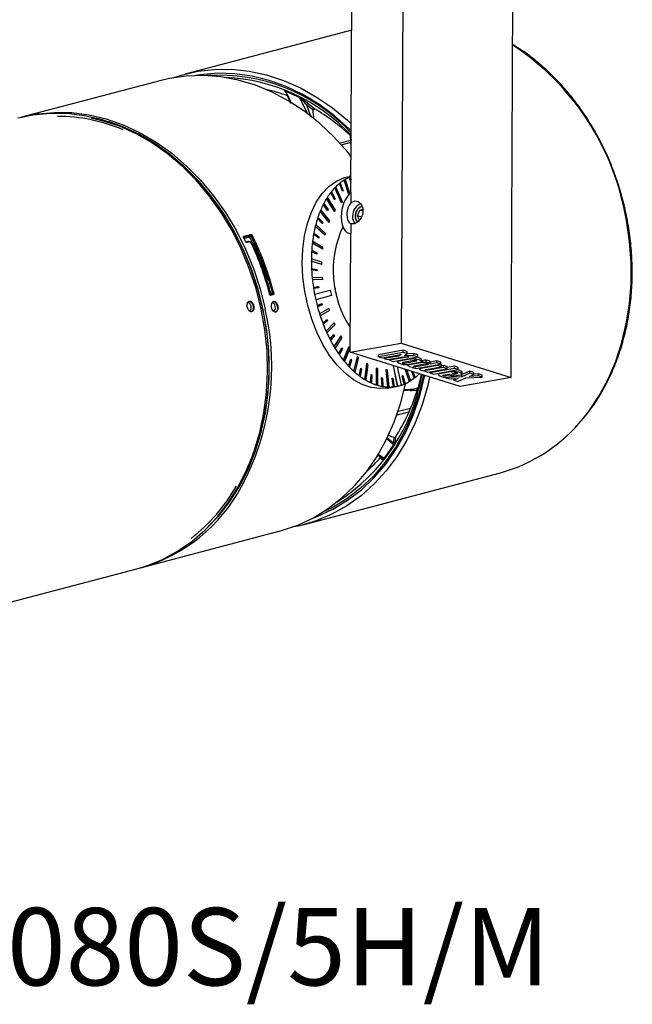
# Model space of a CAD drawing. Units: millimetres. Extents: x 108 to 214, y 101 to 240.
# Drawn here: x 157 to 214, y 101 to 192 of the extents above; entities that cross this region are included whole.
import ezdxf
from ezdxf.enums import TextEntityAlignment as Align

# ---------------------------------------------------------------- set-up
doc = ezdxf.new("R2010")
doc.units = ezdxf.units.MM
doc.layers.add('文字', color=7, linetype='Continuous')
doc.styles.get("Standard").update_dxf_attribs({"font": 'arial.ttf'})

msp = doc.modelspace()

# ---------------------------------------------------------------- linework, layer by layer
at = {"color": 8}
for p, q in [((193.097, 224.892), (192.796, 162.221)), ((203.008, 159.034), (203.309, 221.705)), ((188.125, 176.217), (188.327, 218.21)), ((188.198, 191.333), (172.701, 187.241)), ((170.468, 186.652), (157.496, 183.227)), ((181.994, 185.69), (183.328, 185.082)), ((181.994, 185.69), (182.008, 185.666)), ((183.339, 185.059), (182.008, 185.666)), ((182.495, 184.55), (182.13, 185.457)), ((183.328, 185.082), (183.339, 185.059)), ((184.146, 183.49), (183.339, 185.059)), ((184.597, 183.882), (183.981, 184.386)), ((183.981, 184.386), (184.397, 183.269)), ((184.148, 184.504), (184.723, 184.031)), ((184.594, 183.896), (184.597, 183.882)), ((184.725, 184.029), (184.741, 184.02)), ((188.034, 181.659), (188.039, 181.641)), ((188.034, 181.659), (188.124, 181.564)), ((188.151, 181.522), (188.039, 181.641)), ((188.146, 180.431), (188.081, 181.484)), ((187.041, 180.811), (188.105, 181.096)), ((188.118, 180.883), (187.186, 180.634)), ((188.09, 179.531), (188.143, 179.82)), ((188.133, 177.759), (187.95, 177.727)), ((188.063, 177.664), (188.058, 177.663)), ((188.063, 177.664), (188.131, 177.407)), ((186.718, 176.754), (186.712, 176.753)), ((187.342, 175.368), (186.718, 176.754)), ((187.063, 177.063), (187.058, 177.062)), ((187.336, 176.338), (187.058, 177.062)), ((187.341, 176.339), (187.063, 177.063)), ((187.13, 177.117), (187.125, 177.116)), ((187.13, 177.117), (187.409, 176.393)), ((187.497, 177.372), (187.491, 177.371)), ((187.923, 176.034), (187.491, 177.371)), ((187.927, 176.038), (187.497, 177.372)), ((187.603, 177.436), (187.598, 177.435)), ((188.024, 176.134), (187.603, 177.436)), ((187.989, 177.632), (187.983, 177.631)), ((188.129, 177.08), (187.983, 177.631)), ((188.13, 177.1), (187.989, 177.632)), ((185.949, 175.807), (185.944, 175.806)), ((186.695, 174.575), (185.949, 175.807)), ((186.244, 176.221), (186.239, 176.22)), ((186.583, 175.562), (186.239, 176.22)), ((186.588, 175.563), (186.244, 176.221)), ((186.303, 176.294), (186.297, 176.293)), ((186.303, 176.294), (186.646, 175.637)), ((186.623, 176.659), (186.618, 176.658)), ((187.242, 175.271), (186.618, 176.658)), ((187.247, 175.272), (186.623, 176.659)), ((187.341, 176.339), (187.336, 176.338)), ((187.409, 176.393), (187.341, 176.339)), ((188.125, 176.217), (188.121, 175.275)), ((185.557, 175.129), (185.552, 175.128)), ((185.951, 174.557), (185.552, 175.128)), ((185.956, 174.558), (185.557, 175.129)), ((185.604, 175.221), (185.599, 175.22)), ((185.604, 175.221), (186.004, 174.65)), ((185.87, 175.683), (185.864, 175.682)), ((186.61, 174.449), (185.864, 175.682)), ((186.616, 174.45), (185.87, 175.683)), ((186.588, 175.563), (186.583, 175.562)), ((186.646, 175.637), (186.588, 175.563)), ((187.247, 175.272), (187.242, 175.271)), ((187.247, 175.272), (187.342, 175.368)), ((185.259, 174.475), (185.254, 174.474)), ((186.099, 173.433), (185.254, 174.474)), ((186.104, 173.434), (185.259, 174.475)), ((185.321, 174.624), (185.316, 174.623)), ((186.166, 173.583), (185.321, 174.624)), ((185.956, 174.558), (185.951, 174.557)), ((186.004, 174.65), (185.956, 174.558)), ((186.616, 174.45), (186.61, 174.449)), ((186.616, 174.45), (186.695, 174.575)), ((188.956, 174.594), (188.715, 174.073)), ((188.715, 174.073), (188.927, 173.626)), ((189.14, 173.941), (188.715, 174.073)), ((189.27, 174.641), (188.956, 174.594)), ((189.275, 174.495), (188.956, 174.594)), ((184.81, 173.072), (184.805, 173.071)), ((185.723, 172.252), (184.805, 173.071)), ((185.728, 172.253), (184.81, 173.072)), ((184.853, 173.241), (184.848, 173.24)), ((185.771, 172.423), (184.853, 173.241)), ((185.022, 173.822), (185.017, 173.821)), ((185.459, 173.354), (185.017, 173.821)), ((185.465, 173.355), (185.022, 173.822)), ((185.057, 173.929), (185.052, 173.928)), ((185.057, 173.929), (185.5, 173.462)), ((185.465, 173.355), (185.459, 173.354)), ((185.5, 173.462), (185.465, 173.355)), ((186.104, 173.434), (186.099, 173.433)), ((186.104, 173.434), (186.166, 173.583)), ((188.112, 173.354), (188.107, 172.411)), ((178.141, 172.085), (178.71, 172.235)), ((178.175, 172.159), (178.141, 172.112)), ((178.175, 172.159), (178.795, 172.322)), ((178.71, 172.235), (178.795, 172.322)), ((178.712, 172.181), (178.75, 172.1)), ((178.923, 172.234), (178.83, 172.138)), ((184.656, 172.34), (184.651, 172.339)), ((185.123, 171.99), (184.651, 172.339)), ((185.128, 171.991), (184.656, 172.34)), ((184.678, 172.458), (184.672, 172.457)), ((184.678, 172.458), (185.15, 172.109)), ((185.728, 172.253), (185.723, 172.252)), ((185.728, 172.253), (185.771, 172.423)), ((187.915, 172.438), (188.107, 172.378)), ((188.054, 161.366), (188.107, 172.411)), ((178.704, 172.083), (178.195, 171.948)), ((178.345, 171.649), (178.557, 171.706)), ((178.675, 171.632), (178.437, 171.57)), ((178.739, 171.64), (178.468, 171.568)), ((178.739, 171.64), (178.675, 171.632)), ((184.536, 171.515), (184.531, 171.515)), ((185.495, 170.944), (184.531, 171.515)), ((185.5, 170.944), (184.536, 171.515)), ((184.558, 171.7), (184.553, 171.699)), ((185.522, 171.129), (184.558, 171.7)), ((185.128, 171.991), (185.123, 171.99)), ((185.15, 172.109), (185.128, 171.991)), ((184.469, 170.726), (184.464, 170.725)), ((184.952, 170.505), (184.464, 170.725)), ((184.957, 170.506), (184.469, 170.726)), ((184.477, 170.853), (184.472, 170.852)), ((184.477, 170.853), (184.965, 170.633)), ((184.957, 170.506), (184.952, 170.505)), ((184.965, 170.633), (184.957, 170.506)), ((185.5, 170.944), (185.495, 170.944)), ((185.5, 170.944), (185.522, 171.129)), ((184.446, 169.853), (184.44, 169.852)), ((185.42, 169.547), (184.44, 169.852)), ((184.446, 170.048), (184.441, 170.047)), ((185.427, 169.742), (184.446, 170.048)), ((185.426, 169.548), (184.446, 169.853)), ((185.426, 169.548), (185.42, 169.547)), ((185.426, 169.548), (185.427, 169.742)), ((184.462, 169.163), (184.457, 169.162)), ((184.462, 169.163), (184.95, 169.078)), ((184.468, 169.031), (184.463, 169.03)), ((184.952, 168.946), (184.463, 169.03)), ((184.957, 168.947), (184.468, 169.031)), ((184.95, 169.078), (184.957, 168.947)), ((184.957, 168.947), (184.952, 168.946)), ((184.521, 168.334), (184.516, 168.333)), ((185.487, 168.303), (184.521, 168.334)), ((184.541, 168.136), (184.536, 168.135)), ((185.502, 168.104), (184.536, 168.135)), ((185.508, 168.105), (184.541, 168.136)), ((185.508, 168.105), (185.487, 168.303)), ((185.508, 168.105), (185.502, 168.104)), ((180.487, 166.799), (180.68, 166.849)), ((180.78, 166.746), (180.598, 166.697)), ((180.604, 166.69), (180.66, 166.673)), ((180.66, 166.673), (180.899, 166.736)), ((180.731, 166.863), (180.757, 166.772)), ((180.899, 166.736), (180.78, 166.746)), ((180.82, 166.886), (180.941, 166.877)), ((184.632, 167.438), (184.627, 167.437)), ((184.632, 167.438), (185.107, 167.491)), ((185.122, 167.358), (184.648, 167.305)), ((184.653, 167.306), (184.648, 167.305)), ((185.127, 167.359), (184.653, 167.306)), ((184.741, 166.774), (186.202, 167.16)), ((184.747, 166.775), (184.741, 166.774)), ((184.747, 166.775), (186.207, 167.161)), ((185.107, 167.491), (185.127, 167.359)), ((185.127, 167.359), (185.122, 167.358)), ((186.207, 167.161), (186.202, 167.16)), ((186.207, 167.161), (186.317, 166.639)), ((180.802, 165.932), (180.76, 165.913)), ((184.856, 166.254), (184.851, 166.253)), ((186.317, 166.639), (184.856, 166.254)), ((184.978, 165.73), (185.424, 165.92)), ((184.983, 165.731), (185.429, 165.921)), ((185.463, 165.793), (185.017, 165.603)), ((185.429, 165.921), (185.424, 165.92)), ((185.429, 165.921), (185.463, 165.793)), ((184.983, 165.731), (184.978, 165.73)), ((185.017, 165.603), (185.012, 165.602)), ((186.06, 165.443), (185.208, 164.932)), ((185.213, 164.933), (185.208, 164.932)), ((186.066, 165.444), (185.213, 164.933)), ((186.126, 165.257), (185.274, 164.745)), ((186.066, 165.444), (186.06, 165.443)), ((186.126, 165.257), (186.066, 165.444)), ((185.274, 164.745), (185.268, 164.744)), ((185.499, 164.094), (185.902, 164.414)), ((185.504, 164.095), (185.499, 164.094)), ((185.504, 164.095), (185.907, 164.415)), ((185.55, 163.974), (185.545, 163.973)), ((185.954, 164.294), (185.55, 163.974)), ((186.561, 164.111), (185.805, 163.347)), ((186.566, 164.112), (185.81, 163.348)), ((186.644, 163.939), (185.888, 163.174)), ((185.907, 164.415), (185.902, 164.414)), ((185.907, 164.415), (185.954, 164.294)), ((186.566, 164.112), (186.561, 164.111)), ((186.644, 163.939), (186.566, 164.112)), ((185.81, 163.348), (185.805, 163.347)), ((185.888, 163.174), (185.883, 163.173)), ((186.173, 162.577), (186.523, 163.019)), ((186.179, 162.578), (186.528, 163.019)), ((186.528, 163.019), (186.523, 163.019)), ((186.528, 163.019), (186.585, 162.91)), ((186.179, 162.578), (186.173, 162.577)), ((186.236, 162.469), (186.231, 162.468)), ((186.585, 162.91), (186.236, 162.469)), ((187.183, 162.898), (186.547, 161.905)), ((187.188, 162.899), (186.552, 161.906)), ((187.281, 162.745), (186.645, 161.751)), ((187.188, 162.899), (187.183, 162.898)), ((187.281, 162.745), (187.188, 162.899)), ((188.054, 161.366), (192.796, 162.221)), ((192.796, 162.221), (203.008, 159.034)), ((186.552, 161.906), (186.547, 161.905)), ((186.645, 161.751), (186.64, 161.75)), ((186.982, 161.227), (187.266, 161.775)), ((186.987, 161.228), (186.982, 161.227)), ((186.987, 161.228), (187.271, 161.776)), ((187.338, 161.681), (187.054, 161.133)), ((187.271, 161.776), (187.266, 161.775)), ((187.271, 161.776), (187.338, 161.681)), ((187.907, 161.841), (187.411, 160.649)), ((187.913, 161.842), (187.416, 160.65)), ((188.018, 161.712), (187.522, 160.519)), ((187.913, 161.842), (187.907, 161.841)), ((188.018, 161.712), (187.913, 161.842)), ((198.266, 158.178), (188.054, 161.366)), ((192.985, 161.357), (190.694, 160.944)), ((192.986, 161.551), (190.695, 161.138)), ((191.013, 160.844), (192.786, 161.164)), ((192.786, 161.164), (192.531, 161.022)), ((192.985, 161.357), (192.986, 161.551)), ((193.353, 161.242), (192.985, 161.357)), ((193.354, 161.437), (192.986, 161.551)), ((193.066, 161.04), (193.353, 161.242)), ((193.966, 161.245), (193.346, 161.238)), ((193.353, 161.242), (193.354, 161.437)), ((193.965, 161.051), (193.966, 161.245)), ((194.334, 161.131), (193.966, 161.245)), ((187.054, 161.133), (187.048, 161.132)), ((187.416, 160.65), (187.411, 160.649)), ((187.522, 160.519), (187.517, 160.518)), ((187.899, 160.083), (188.109, 160.722)), ((187.904, 160.084), (188.115, 160.723)), ((188.189, 160.645), (187.978, 160.006)), ((188.115, 160.723), (188.109, 160.722)), ((188.115, 160.723), (188.189, 160.645)), ((188.713, 160.972), (188.371, 159.617)), ((188.718, 160.973), (188.376, 159.618)), ((188.833, 160.871), (188.491, 159.516)), ((188.718, 160.973), (188.713, 160.972)), ((188.833, 160.871), (188.718, 160.973)), ((189.575, 160.318), (189.397, 158.842)), ((189.58, 160.319), (189.403, 158.843)), ((189.701, 160.248), (189.523, 158.771)), ((189.58, 160.319), (189.575, 160.318)), ((189.701, 160.248), (189.58, 160.319)), ((190.694, 160.944), (190.695, 161.138)), ((190.694, 160.944), (191.013, 160.844)), ((192.531, 161.022), (191.209, 160.783)), ((191.209, 160.783), (191.209, 160.88)), ((191.209, 160.783), (191.527, 160.684)), ((191.527, 160.684), (192.85, 160.922)), ((193.496, 160.943), (191.723, 160.623)), ((191.723, 160.623), (191.724, 160.719)), ((191.723, 160.623), (192.042, 160.523)), ((192.042, 160.523), (194.333, 160.936)), ((192.45, 160.597), (192.449, 160.471)), ((192.531, 161.022), (192.532, 161.118)), ((193.619, 160.728), (192.604, 160.545)), ((192.604, 160.545), (192.604, 160.625)), ((192.85, 160.922), (193.496, 160.943)), ((194.012, 160.618), (192.946, 160.426)), ((193.965, 161.051), (193.066, 161.04)), ((193.13, 160.369), (194.196, 160.561)), ((193.13, 160.369), (193.13, 160.459)), ((193.422, 160.246), (193.422, 160.132)), ((193.523, 160.259), (194.538, 160.442)), ((194.82, 160.419), (193.538, 160.188)), ((193.538, 160.188), (193.538, 160.261)), ((193.619, 160.728), (193.619, 160.808)), ((194.333, 160.936), (193.965, 161.051)), ((193.988, 160.742), (193.988, 160.874)), ((195.08, 160.285), (194.014, 160.093)), ((194.189, 159.853), (196.48, 160.266)), ((194.196, 160.561), (194.196, 160.617)), ((194.333, 160.936), (194.334, 161.131)), ((194.692, 160.522), (194.693, 160.717)), ((194.692, 160.516), (194.693, 160.71)), ((194.693, 160.71), (194.693, 160.717)), ((194.821, 160.613), (194.693, 160.59)), ((194.82, 160.419), (194.821, 160.613)), ((195.124, 160.427), (195.125, 160.621)), ((195.263, 160.228), (195.264, 160.284)), ((196.113, 160.381), (195.483, 160.267)), ((196.114, 160.575), (195.492, 160.463)), ((195.492, 160.291), (195.493, 160.485)), ((196.113, 160.381), (196.114, 160.575)), ((196.48, 160.266), (196.113, 160.381)), ((196.481, 160.46), (196.114, 160.575)), ((196.535, 160.21), (196.401, 160.252)), ((196.48, 160.266), (196.481, 160.46)), ((187.904, 160.084), (187.899, 160.083)), ((187.978, 160.006), (187.973, 160.005)), ((188.376, 159.618), (188.371, 159.617)), ((188.491, 159.516), (188.486, 159.515)), ((188.897, 159.181), (189.028, 159.892)), ((188.903, 159.182), (189.033, 159.893)), ((189.112, 159.834), (188.981, 159.124)), ((189.033, 159.893), (189.028, 159.892)), ((189.033, 159.893), (189.112, 159.834)), ((190.467, 159.899), (190.46, 158.346)), ((190.472, 159.9), (190.465, 158.346)), ((190.472, 159.9), (190.467, 159.899)), ((190.595, 159.862), (190.472, 159.9)), ((190.595, 159.862), (190.587, 158.308)), ((191.368, 159.728), (191.362, 159.727)), ((191.362, 159.727), (191.525, 158.144)), ((191.368, 159.728), (191.53, 158.145)), ((191.488, 159.724), (191.368, 159.728)), ((191.488, 159.724), (191.651, 158.141)), ((192.465, 158.22), (192.068, 160.113)), ((192.47, 158.221), (192.073, 160.111)), ((192.421, 160.003), (192.778, 158.303)), ((193.173, 159.768), (193.537, 158.639)), ((193.179, 159.766), (193.543, 158.64)), ((193.321, 159.722), (193.649, 158.704)), ((194.01, 158.959), (193.771, 159.581)), ((194.015, 158.96), (193.777, 159.579)), ((193.822, 159.968), (193.822, 160.005)), ((193.977, 159.996), (193.822, 159.968)), ((193.822, 159.968), (194.189, 159.853)), ((193.877, 159.548), (194.083, 159.013)), ((194.197, 160.035), (195.263, 160.228)), ((194.197, 160.035), (194.198, 160.126)), ((194.393, 159.387), (194.423, 159.321)), ((194.4, 159.385), (194.428, 159.322)), ((194.502, 159.909), (194.501, 159.795)), ((196.167, 160.131), (194.617, 159.851)), ((194.617, 159.851), (194.618, 159.93)), ((194.901, 159.631), (194.901, 159.668)), ((195.057, 159.659), (194.901, 159.631)), ((194.901, 159.631), (195.269, 159.516)), ((195.093, 159.756), (196.534, 160.016)), ((195.269, 159.516), (197.086, 159.844)), ((196.718, 159.959), (195.277, 159.699)), ((195.277, 159.699), (195.277, 159.789)), ((197.74, 159.873), (195.449, 159.46)), ((195.449, 159.46), (195.449, 159.549)), ((195.449, 159.46), (195.816, 159.345)), ((195.816, 159.345), (198.107, 159.758)), ((196.167, 160.131), (196.167, 160.21)), ((196.534, 160.016), (196.167, 160.131)), ((196.222, 159.419), (196.222, 159.293)), ((197.391, 159.551), (196.376, 159.368)), ((196.376, 159.368), (196.377, 159.446)), ((196.534, 160.016), (196.535, 160.21)), ((196.719, 160.153), (196.535, 160.12)), ((196.718, 159.959), (196.719, 160.153)), ((197.086, 159.844), (196.718, 159.959)), ((197.086, 160.038), (196.719, 160.153)), ((196.719, 159.249), (197.212, 159.338)), ((197.74, 160.067), (197.086, 159.949)), ((197.086, 159.844), (197.086, 160.038)), ((197.212, 159.338), (197.763, 159.166)), ((197.238, 159.252), (197.238, 159.329)), ((197.391, 159.551), (197.392, 159.629)), ((197.784, 159.441), (197.528, 159.395)), ((197.528, 159.395), (197.712, 159.337)), ((197.712, 159.337), (197.712, 159.428)), ((197.712, 159.337), (197.968, 159.383)), ((198.108, 159.953), (197.74, 160.067)), ((197.74, 159.873), (197.74, 160.067)), ((198.107, 159.758), (197.74, 159.873)), ((197.76, 159.565), (197.761, 159.696)), ((197.968, 159.383), (197.968, 159.44)), ((198.107, 159.758), (198.108, 159.953)), ((199.175, 159.425), (198.428, 159.094)), ((199.176, 159.619), (198.429, 159.289)), ((198.464, 159.345), (198.465, 159.539)), ((198.466, 159.533), (198.465, 159.539)), ((198.465, 159.339), (198.466, 159.533)), ((199.175, 159.425), (199.176, 159.619)), ((199.542, 159.31), (199.175, 159.425)), ((199.543, 159.505), (199.176, 159.619)), ((199.542, 159.31), (199.543, 159.505)), ((199.972, 159.371), (199.543, 159.348)), ((199.971, 159.177), (199.972, 159.371)), ((200.34, 159.256), (199.972, 159.371)), ((188.903, 159.182), (188.897, 159.181)), ((188.981, 159.124), (188.976, 159.123)), ((189.403, 158.843), (189.397, 158.842)), ((189.523, 158.771), (189.518, 158.77)), ((189.946, 158.548), (189.993, 159.308)), ((189.952, 158.549), (189.946, 158.548)), ((189.952, 158.549), (189.998, 159.309)), ((189.998, 159.309), (189.993, 159.308)), ((189.998, 159.309), (190.079, 159.273)), ((190.033, 158.512), (190.028, 158.511)), ((190.079, 159.273), (190.033, 158.512)), ((191.014, 158.203), (190.975, 158.991)), ((190.981, 158.991), (190.975, 158.991)), ((191.02, 158.204), (190.981, 158.991)), ((190.981, 158.991), (191.062, 158.977)), ((191.062, 158.977), (191.101, 158.19)), ((191.951, 158.948), (191.946, 158.947)), ((192.069, 158.158), (191.946, 158.947)), ((191.951, 158.948), (192.03, 158.957)), ((192.074, 158.159), (191.951, 158.948)), ((192.03, 158.957), (192.153, 158.167)), ((192.874, 159.181), (192.948, 159.212)), ((193.078, 158.412), (192.874, 159.181)), ((192.879, 159.181), (192.874, 159.181)), ((192.879, 159.181), (192.953, 159.213)), ((193.083, 158.413), (192.879, 159.181)), ((192.953, 159.213), (192.948, 159.212)), ((192.953, 159.213), (193.157, 158.445)), ((193.083, 158.413), (193.078, 158.412)), ((193.543, 158.64), (193.537, 158.639)), ((194.015, 158.96), (194.01, 158.959)), ((194.42, 158.084), (194.698, 159.292)), ((194.428, 159.322), (194.423, 159.321)), ((194.707, 159.289), (194.425, 158.067)), ((198.428, 159.094), (196.884, 159.012)), ((196.884, 159.012), (196.884, 159.071)), ((196.884, 159.012), (197.252, 158.897)), ((196.902, 159.191), (196.903, 159.282)), ((197.238, 159.252), (196.902, 159.191)), ((197.605, 159.137), (197.238, 159.252)), ((197.252, 158.897), (198.083, 158.942)), ((197.295, 159.081), (197.605, 159.137)), ((197.605, 159.137), (197.606, 159.215)), ((198.083, 158.942), (197.68, 158.763)), ((197.68, 158.763), (197.681, 158.92)), ((197.68, 158.763), (198.048, 158.649)), ((197.763, 159.166), (198.31, 159.264)), ((198.048, 158.649), (198.795, 158.98)), ((203.008, 159.034), (198.266, 158.178)), ((198.429, 159.289), (198.4, 159.287)), ((198.428, 159.094), (198.429, 159.289)), ((198.795, 158.98), (200.339, 159.062)), ((199.14, 159.132), (199.542, 159.31)), ((199.971, 159.177), (199.14, 159.132)), ((200.339, 159.062), (199.971, 159.177)), ((200.339, 159.062), (200.34, 159.256)), ((190.465, 158.346), (190.46, 158.346)), ((190.587, 158.308), (190.582, 158.307)), ((191.02, 158.204), (191.014, 158.203)), ((191.101, 158.19), (191.096, 158.189)), ((191.5, 158.044), (192.343, 158.196)), ((191.53, 158.145), (191.525, 158.144)), ((191.651, 158.141), (191.646, 158.14)), ((192.074, 158.159), (192.069, 158.158)), ((192.153, 158.167), (192.148, 158.167)), ((192.47, 158.221), (192.465, 158.22)), ((194.146, 157.861), (193.379, 157.822)), ((194.091, 157.833), (194.146, 157.861)), ((194.102, 157.833), (194.091, 157.833)), ((194.228, 157.662), (194.222, 157.642)), ((194.283, 157.691), (194.228, 157.662)), ((194.425, 158.067), (194.42, 158.084)), ((193.451, 155.789), (192.299, 155.49)), ((192.421, 155.857), (193.649, 156.176)), ((191.454, 153.441), (192.083, 152.958)), ((192.083, 152.958), (192.143, 153.431)), ((192.143, 153.431), (192.155, 153.426)), ((192.156, 153.427), (192.246, 153.446)), ((192.264, 153.466), (192.205, 153.02)), ((191.254, 151.533), (192.095, 152.737)), ((192.097, 152.711), (191.255, 151.506)), ((192.097, 152.711), (192.095, 152.737)), ((190.903, 151.623), (190.571, 151.815)), ((190.611, 151.89), (191.254, 151.533)), ((190.98, 151.425), (190.897, 151.629)), ((190.903, 151.623), (190.972, 151.584)), ((191.255, 151.506), (191.254, 151.533)), ((183.763, 145.344), (202.027, 150.166)), ((168.559, 141.329), (181.53, 144.754)), ((130.799, 131.359), (168.212, 141.238))]:
    msp.add_line(p, q, dxfattribs=at)
at = {"color": 8, "flags": 128}
for points in [[(188.137, 179.586), (187.826, 179.971), (186.577, 181.368), (185.24, 182.634), (183.826, 183.759), (182.346, 184.734), (180.814, 185.55), (179.241, 186.2), (177.642, 186.68), (176.029, 186.985), (174.415, 187.112), (172.815, 187.061), (171.241, 186.833), (170.468, 186.652)], [(171.596, 186.9), (172.334, 187.139), (173.875, 187.498), (175.452, 187.681), (177.052, 187.686), (178.662, 187.515), (180.269, 187.168), (181.858, 186.647), (183.418, 185.958), (184.934, 185.106), (186.395, 184.099), (187.788, 182.943), (188.156, 182.603)], [(188.153, 181.97), (187.953, 182.165), (186.59, 183.372), (185.153, 184.433), (183.656, 185.339), (182.11, 186.082), (180.53, 186.655), (178.929, 187.055), (177.32, 187.277), (175.718, 187.319), (174.135, 187.182), (173.698, 187.112)], [(168.212, 141.238), (169.132, 141.515), (170.603, 142.108), (172.008, 142.868), (173.337, 143.788), (174.577, 144.861), (175.718, 146.077), (176.751, 147.427), (177.668, 148.899), (178.461, 150.481), (179.123, 152.16), (179.648, 153.922), (180.033, 155.752), (180.275, 157.636), (180.37, 159.558), (180.319, 161.501), (180.122, 163.45), (179.78, 165.389), (179.296, 167.301), (178.675, 169.171), (177.922, 170.982), (177.042, 172.721), (176.043, 174.373), (174.933, 175.924), (173.722, 177.361), (172.419, 178.672), (171.036, 179.846), (169.583, 180.874), (168.073, 181.748), (166.519, 182.459), (164.932, 183.002), (163.328, 183.373), (161.717, 183.568), (160.115, 183.586), (158.534, 183.427), (157.15, 183.135)], [(157.496, 183.227), (158.973, 183.532), (160.556, 183.681), (162.159, 183.653), (163.769, 183.447), (165.374, 183.066), (166.958, 182.513), (168.51, 181.792), (170.017, 180.909), (171.466, 179.872), (172.845, 178.689), (174.142, 177.37), (175.348, 175.926), (176.451, 174.369), (177.443, 172.712), (178.316, 170.969), (179.062, 169.153), (179.675, 167.28), (180.15, 165.366)], [(163.961, 183.178), (164.972, 182.939), (166.57, 182.415), (168.137, 181.718), (169.659, 180.855), (171.125, 179.834), (172.521, 178.662), (173.835, 177.351), (175.056, 175.911), (176.174, 174.354), (177.179, 172.695), (178.062, 170.946), (178.817, 169.123), (179.437, 167.241), (179.915, 165.317)], [(179.968, 165.327), (179.496, 167.229), (178.886, 169.09), (178.145, 170.895), (177.278, 172.628), (176.292, 174.275), (175.195, 175.822), (173.997, 177.257), (172.708, 178.568), (171.337, 179.743), (169.897, 180.774), (168.4, 181.651), (166.857, 182.368), (165.572, 182.83)], [(191.5, 158.044), (190.82, 157.988), (190.004, 158.086), (189.182, 158.361), (188.37, 158.806), (187.583, 159.415), (186.834, 160.177), (186.137, 161.077), (185.505, 162.099), (184.948, 163.226), (184.478, 164.436), (184.102, 165.709), (183.826, 167.02), (183.657, 168.347), (183.597, 169.666), (183.648, 170.952), (183.807, 172.184), (184.073, 173.338), (184.441, 174.394), (184.903, 175.334), (185.452, 176.139), (186.079, 176.796), (186.77, 177.292), (187.515, 177.619), (187.95, 177.727)], [(188.058, 177.663), (188.095, 177.678), (188.132, 177.693)], [(188.112, 173.354), (188.47, 173.344), (188.821, 173.526), (189.099, 173.864), (189.254, 174.297), (189.257, 174.743), (189.105, 175.121), (188.829, 175.359), (188.479, 175.414), (188.121, 175.275)], [(209.702, 155.209), (210.201, 155.846), (211.161, 157.275), (212, 158.818), (212.711, 160.463), (213.287, 162.196), (213.724, 164.004), (214.018, 165.87), (214.167, 167.78), (214.169, 169.717), (214.025, 171.666), (213.736, 173.61)], [(178.655, 165.241), (178.714, 165.243), (178.789, 165.292), (178.84, 165.388), (178.859, 165.517), (178.843, 165.659), (178.795, 165.792), (178.721, 165.896), (178.634, 165.956), (178.546, 165.962), (178.498, 165.938)], [(178.622, 166.115), (178.738, 166.106), (178.857, 166.025), (178.957, 165.882), (179.023, 165.701), (179.044, 165.508), (179.019, 165.333), (178.949, 165.202), (178.847, 165.136)], [(180.889, 165.21), (180.953, 165.211), (181.029, 165.26), (181.082, 165.356), (181.103, 165.485), (181.091, 165.628), (181.046, 165.761), (180.975, 165.866), (180.889, 165.926), (180.802, 165.932), (180.802, 165.932)], [(180.914, 166.087), (180.997, 166.073), (181.113, 165.992), (181.21, 165.849), (181.271, 165.667), (181.289, 165.473), (181.259, 165.297), (181.187, 165.166), (181.084, 165.099)], [(174.579, 144.855), (174.702, 144.972), (175.843, 146.172), (176.877, 147.506), (177.795, 148.962), (178.59, 150.528), (179.256, 152.191), (179.786, 153.938), (180.177, 155.754), (180.426, 157.623), (180.529, 159.531), (180.487, 161.462), (180.299, 163.399), (179.968, 165.327)], [(192.604, 160.545), (192.567, 160.538), (192.535, 160.529), (192.507, 160.52), (192.484, 160.51), (192.467, 160.499), (192.456, 160.488), (192.45, 160.476), (192.45, 160.465)], [(192.946, 160.426), (192.908, 160.416), (192.889, 160.403), (192.893, 160.389), (192.919, 160.376), (192.963, 160.367), (193.019, 160.362), (193.077, 160.363), (193.13, 160.369)], [(194.196, 160.561), (194.234, 160.571), (194.252, 160.584), (194.248, 160.598), (194.222, 160.611), (194.178, 160.62), (194.122, 160.625), (194.064, 160.624), (194.012, 160.618)], [(194.538, 160.442), (194.574, 160.449), (194.607, 160.458), (194.634, 160.467), (194.657, 160.477), (194.674, 160.488), (194.686, 160.499), (194.692, 160.511), (194.692, 160.522)], [(195.263, 160.228), (195.302, 160.238), (195.32, 160.251), (195.316, 160.265), (195.29, 160.278), (195.246, 160.287), (195.19, 160.292), (195.132, 160.291), (195.08, 160.285)], [(195.483, 160.267), (195.492, 160.291), (195.483, 160.316), (195.458, 160.339), (195.418, 160.361), (195.362, 160.382), (195.293, 160.4), (195.213, 160.415), (195.124, 160.427)], [(195.493, 160.485), (195.493, 160.486), (195.484, 160.51), (195.459, 160.533), (195.418, 160.556), (195.363, 160.576), (195.294, 160.594), (195.214, 160.609), (195.125, 160.621)], [(193.538, 160.188), (193.508, 160.182), (193.482, 160.175), (193.46, 160.167), (193.443, 160.158), (193.431, 160.149), (193.424, 160.14), (193.422, 160.13), (193.426, 160.121)], [(194.014, 160.093), (193.975, 160.082), (193.957, 160.069), (193.961, 160.055), (193.987, 160.043), (194.031, 160.033), (194.087, 160.029), (194.145, 160.029), (194.197, 160.035)], [(194.617, 159.851), (194.587, 159.845), (194.561, 159.838), (194.539, 159.83), (194.522, 159.821), (194.51, 159.812), (194.503, 159.803), (194.501, 159.793), (194.505, 159.784)], [(195.277, 159.699), (195.224, 159.693), (195.166, 159.692), (195.11, 159.697), (195.066, 159.706), (195.04, 159.719), (195.036, 159.732), (195.055, 159.746), (195.093, 159.756)], [(196.376, 159.368), (196.34, 159.36), (196.307, 159.352), (196.28, 159.342), (196.257, 159.332), (196.24, 159.322), (196.228, 159.31), (196.222, 159.299), (196.222, 159.287)], [(197.968, 159.383), (198.007, 159.394), (198.025, 159.407), (198.021, 159.421), (197.995, 159.434), (197.951, 159.443), (197.895, 159.448), (197.837, 159.447), (197.784, 159.441)], [(198.31, 159.264), (198.347, 159.272), (198.379, 159.28), (198.407, 159.29), (198.43, 159.3), (198.447, 159.311), (198.459, 159.322), (198.464, 159.333), (198.464, 159.345)], [(181.53, 144.754), (181.682, 144.795), (183.186, 145.304), (184.63, 145.983), (186.003, 146.827), (187.292, 147.827), (188.486, 148.977), (189.577, 150.266), (190.555, 151.684), (191.411, 153.218), (192.139, 154.857), (192.732, 156.586), (193.186, 158.391), (193.201, 158.466)], [(195.435, 159.062), (195.259, 158.269), (194.752, 156.497), (194.108, 154.806), (193.332, 153.211), (192.432, 151.723), (191.414, 150.356), (190.286, 149.122), (189.059, 148.029), (187.742, 147.088), (186.346, 146.307), (184.883, 145.69), (183.364, 145.245), (182.634, 145.095)], [(184.566, 145.949), (184.996, 146.109), (186.44, 146.773), (187.812, 147.603), (189.101, 148.592), (190.295, 149.731), (191.385, 151.011), (192.361, 152.422), (193.214, 153.95), (193.939, 155.583), (194.527, 157.307), (194.975, 159.107), (194.994, 159.2)], [(194.87, 159.239), (194.853, 159.158), (194.409, 157.371), (193.824, 155.66), (193.105, 154.038), (192.258, 152.521), (191.289, 151.121), (190.207, 149.85), (189.021, 148.719), (187.742, 147.737), (186.38, 146.913), (185.458, 146.467)], [(196.902, 159.191), (196.85, 159.185), (196.792, 159.185), (196.736, 159.189), (196.692, 159.199), (196.666, 159.211), (196.662, 159.225), (196.68, 159.238), (196.719, 159.249)], [(193.596, 157.813), (193.797, 157.819), (194.091, 157.833)], [(192.143, 153.431), (191.848, 153.537), (191.61, 153.628)]]:
    msp.add_lwpolyline(points, dxfattribs=at)
at = {"color": 8}
for centre, radius, start, end in [((189.781, 169.701), 24.272, 9.26859, 56.56007), ((175.824, 170.263), 16.874, 43.06456, 93.72116), ((175.718, 169.877), 17.06, 43.21565, 87.49793), ((177.009, 171.269), 14.893, 69.39138, 77.44065), ((160.836, 167.87), 15.441, 66.65738, 90.01805), ((158.199, 180.483), 26.616, 5.63982, 7.33564), ((175.326, 168.012), 18.572, 46.79148, 59.54031), ((189.486, 174.216), 3.73, 112.4273, 113.66788), ((190.289, 173.128), 5.09, 134.56707, 136.07977), ((190.054, 173.366), 4.758, 129.0249, 134.61063), ((189.884, 173.577), 4.485, 127.88138, 128.97859), ((189.737, 173.764), 4.249, 121.90059, 127.92426), ((189.625, 173.948), 4.032, 120.09413, 121.86086), ((189.534, 174.099), 3.857, 113.69984, 120.12515), ((191.575, 172.12), 6.727, 146.75382, 148.00988), ((191.173, 172.384), 6.249, 142.13716, 146.79425), ((190.857, 172.629), 5.846, 141.17415, 142.09328), ((190.555, 172.873), 5.461, 136.12373, 141.21893), ((192.905, 171.386), 8.25, 153.03027, 156.90008), ((192.446, 171.618), 7.732, 152.23345, 152.99655), ((192.003, 171.854), 7.234, 148.0469, 152.271), ((189.401, 174.069), 0.895, 103.49402, 222.39845), ((193.996, 170.932), 9.433, 157.94316, 161.48228), ((193.447, 171.153), 8.836, 156.86823, 157.91537), ((196.276, 170.273), 11.807, 166.29233, 169.33945), ((195.684, 170.416), 11.194, 165.3789, 166.27339), ((195.078, 170.576), 10.572, 162.12152, 165.40162), ((194.543, 170.746), 10.006, 161.45432, 162.09684), ((178.836, 172.154), 0.15, 147.23869, 208.21622), ((178.483, 171.832), 0.463, 41.40279, 60.6076), ((197.367, 170.072), 12.917, 169.8942, 172.76411), ((196.831, 170.166), 12.368, 169.31983, 169.87784), ((196.097, 168.969), 9.625, 155.0002, 213.27425), ((154.833, 160.235), 26.134, 25.95505, 26.7916), ((178.666, 171.749), 0.117, 201.87946, 274.32319), ((178.509, 172.703), 0.65, 287.45222, 299.58652), ((198.471, 169.939), 14.029, 173.55108, 176.2672), ((197.938, 169.998), 13.488, 172.74879, 173.53879), ((199.377, 169.883), 14.937, 176.76653, 179.37151), ((198.94, 169.906), 14.494, 176.25468, 176.75674), ((200.185, 169.878), 15.745, 180.09311, 182.60817), ((199.817, 169.877), 15.371, 179.36225, 180.08624), ((200.487, 169.891), 16.042, 182.60101, 183.07023), ((200.742, 169.905), 16.302, 183.07503, 185.53236), ((200.962, 169.925), 16.518, 185.52802, 186.21817), ((201.106, 169.941), 16.668, 186.22028, 188.64153), ((189.259, 134.406), 33.558, 104.56543, 104.81263), ((180.812, 166.877), 0.135, 191.74193, 256.57377), ((180.59, 166.875), 0.23, 325.88143, 2.89771), ((201.192, 169.954), 16.75, 188.63943, 189.0953), ((201.213, 169.957), 16.776, 189.09532, 190.93702), ((201.183, 169.951), 16.74, 190.9362, 192.76035), ((187.608, 167.208), 0.95, 174.30229, 209.39432), ((201.053, 169.922), 16.613, 192.75956, 194.61329), ((157.547, 160.039), 22.983, 327.57396, 13.27792), ((157.197, 160.037), 23.564, 331.75505, 13.07184), ((200.946, 169.894), 16.496, 194.61504, 195.07545), ((200.729, 169.835), 16.277, 195.07094, 197.5308), ((200.472, 169.754), 16.003, 197.53567, 198.24046), ((200.138, 169.643), 15.655, 198.23344, 200.75811), ((199.809, 169.519), 15.299, 200.76549, 201.24968), ((199.426, 169.368), 14.892, 201.24006, 203.85018), ((198.997, 169.18), 14.419, 203.85996, 204.61547), ((198.519, 168.96), 13.898, 204.60318, 207.33638), ((198.089, 168.739), 13.409, 207.35012, 207.8786), ((197.599, 168.478), 12.859, 207.86285, 210.74136), ((197.096, 168.18), 12.269, 210.75727, 211.59865), ((196.571, 167.855), 11.657, 211.57962, 214.65283), ((196.105, 167.535), 11.087, 214.67367, 215.27381), ((195.631, 167.197), 10.509, 215.24959, 218.5428), ((195.154, 166.819), 9.896, 218.56615, 219.53712), ((194.679, 166.424), 9.283, 219.50993, 223.08698), ((193.068, 161.207), 0.966, 230.22469, 275.1077), ((193.283, 161.741), 1.502, 265.05763, 279.17451), ((193.858, 159.246), 1.502, 85.05763, 99.1745), ((194.074, 159.78), 0.966, 50.2247, 95.10769), ((194.176, 160.134), 0.779, 48.43228, 88.27853), ((195.001, 159.299), 1.134, 83.75306, 99.1383), ((195.001, 159.494), 1.134, 83.75306, 99.1383), ((194.281, 166.055), 8.736, 223.11666, 223.82003), ((193.888, 165.675), 8.194, 223.78686, 227.67439), ((193.515, 165.267), 7.637, 227.70702, 228.86123), ((193.163, 164.863), 7.105, 228.82424, 233.09956), ((193.893, 160.906), 0.914, 239.22449, 275.27772), ((194.973, 160.569), 0.914, 239.22449, 275.27772), ((197.631, 158.068), 1.502, 85.05761, 99.17452), ((197.846, 158.603), 0.966, 50.22469, 95.1077), ((197.95, 158.958), 0.777, 48.4041, 88.17792), ((177.427, 162.269), 17.55, 302.57816, 350.21044), ((192.885, 164.493), 6.638, 233.13871, 233.9836), ((192.628, 164.138), 6.204, 233.94078, 238.62089), ((192.401, 163.766), 5.765, 238.66215, 240.05447), ((192.2, 163.418), 5.366, 240.01086, 245.16625), ((192.058, 163.111), 5.025, 245.21236, 246.22968), ((191.936, 162.836), 4.727, 246.18327, 251.79378), ((191.684, 161.787), 3.652, 287.3488, 292.43878), ((191.66, 161.86), 3.73, 292.4273, 293.66788), ((191.602, 161.975), 3.857, 293.69984, 300.12515), ((191.521, 162.129), 4.032, 300.09413, 301.86086), ((191.399, 162.311), 4.249, 301.90059, 307.92426), ((191.261, 162.5), 4.485, 307.88138, 308.97859), ((191.081, 162.709), 4.758, 309.0249, 314.61063), ((196.84, 160.029), 0.966, 230.22469, 275.1077), ((197.056, 160.564), 1.502, 265.05759, 279.17453), ((191.848, 162.564), 4.438, 251.83755, 253.49484), ((191.776, 162.326), 4.192, 253.45533, 259.53356), ((191.743, 162.133), 3.995, 259.57364, 260.75906), ((191.715, 161.981), 3.842, 260.72634, 267.16872), ((191.712, 161.847), 3.707, 267.19857, 269.06736), ((191.706, 161.758), 3.618, 269.05055, 275.75558), ((191.716, 161.706), 3.566, 275.77077, 277.04943), ((191.712, 161.692), 3.553, 277.0479, 282.23215), ((176.906, 163.212), 18.189, 327.60218, 342.17016), ((191.712, 161.714), 3.574, 282.23696, 287.34389), ((198.062, 164.563), 14.933, 285.39706, 321.21293), ((179.701, 161.285), 14.785, 312.11927, 319.14956), ((164.367, 156.163), 15.415, 285.77944, 331.82541), ((163.081, 157.116), 16.555, 307.98208, 330.37601)]:
    msp.add_arc(centre, radius, start, end, dxfattribs=at)
for centre, major_axis, ratio, start_param, end_param in [((188.34, 174.4), (0.354, 1.98), 0.537269, 0.514245, 3.253122), ((188.34, 174.4), (0.189, 1.056), 0.537269, 0.697284, 3.070083), ((189.114, 174.159), (0.321, 1.017), 0.769929, 0.453863, 1.953792), ((189.169, 174.141), (0.247, 0.782), 0.769929, 0.340242, 1.953792), ((189.114, 174.159), (0.321, 1.017), 0.769929, 1.953792, 2.694076), ((189.169, 174.141), (0.247, 0.782), 0.769929, 1.953792, 2.808444)]:
    msp.add_ellipse(centre, major_axis=major_axis, ratio=ratio, start_param=start_param, end_param=end_param, dxfattribs=at)
for points, knots in [([(209.774, 155.269), (210.028, 155.582), (210.62, 156.312), (211.427, 157.591), (212.21, 159.072), (212.872, 160.646), (213.413, 162.297), (213.828, 164.014), (214.115, 165.784), (214.27, 167.594), (214.293, 169.43), (214.184, 171.278), (214.001, 172.685), (213.805, 173.795), (213.578, 174.9), (213.178, 176.426), (212.581, 178.197), (211.863, 179.915), (211.032, 181.568), (210.092, 183.144), (209.051, 184.63), (207.915, 186.015), (206.695, 187.292), (205.397, 188.442), (204.215, 189.35), (203.448, 189.815), (203.157, 189.992)], [0, 0, 0, 0, 0.033763, 0.078738, 0.123749, 0.16879, 0.213855, 0.258937, 0.304032, 0.349136, 0.394246, 0.43936, 0.484477, 0.497277, 0.521144, 0.566255, 0.611378, 0.656503, 0.701631, 0.746761, 0.791892, 0.837023, 0.882153, 0.927276, 0.972389, 1, 1, 1, 1]), ([(182.077, 185.551), (182.05, 185.575), (181.996, 185.623), (181.95, 185.673), (181.944, 185.697), (181.954, 185.702), (181.97, 185.699), (181.987, 185.693), (181.994, 185.69)], [0, 0, 0, 0, 0.327756, 0.665175, 0.805075, 0.874022, 0.94377, 1, 1, 1, 1]), ([(182.13, 185.457), (182.098, 185.499), (182.044, 185.57), (181.994, 185.642), (181.988, 185.668), (181.99, 185.671), (181.994, 185.672), (182.001, 185.67), (182.006, 185.667), (182.008, 185.666)], [0, 0, 0, 0, 0.500592, 0.844091, 0.911224, 0.936386, 0.957833, 0.978039, 1, 1, 1, 1]), ([(182.005, 185.63), (182.004, 185.631), (182.004, 185.632), (182.005, 185.63), (182.005, 185.629)], [0, 0, 0, 0, 0.8210575, 1, 1, 1, 1]), ([(182.064, 185.57), (182.048, 185.586), (182.022, 185.61), (182.01, 185.624), (182.006, 185.629)], [0, 0, 0, 0, 0.639133, 1, 1, 1, 1]), ([(182.008, 185.666), (182.054, 185.589), (182.153, 185.424), (182.301, 185.142), (182.449, 184.833), (182.536, 184.608), (182.577, 184.501)], [0, 0, 0, 0, 0.212045, 0.458937, 0.740484, 1, 1, 1, 1]), ([(183.328, 185.082), (183.347, 185.072), (183.413, 185.035), (183.633, 184.891), (183.886, 184.71), (184.079, 184.56), (184.144, 184.507), (184.148, 184.504)], [0, 0, 0, 0, 0.063209, 0.219866, 0.714548, 0.978353, 1, 1, 1, 1]), ([(183.981, 184.386), (183.884, 184.499), (183.74, 184.668), (183.541, 184.874), (183.433, 184.977), (183.371, 185.033), (183.348, 185.051), (183.339, 185.059)], [0, 0, 0, 0, 0.4999085, 0.7496998, 0.9119669, 0.96497, 1, 1, 1, 1]), ([(183.981, 184.386), (183.984, 184.394), (183.992, 184.412), (184.009, 184.438), (184.03, 184.463), (184.056, 184.484), (184.083, 184.499), (184.108, 184.507), (184.131, 184.509), (184.143, 184.505), (184.148, 184.504)], [0, 0, 0, 0, 0.112356, 0.234893, 0.365305, 0.500007, 0.634758, 0.765121, 0.887655, 1, 1, 1, 1]), ([(184.594, 183.896), (184.593, 183.904), (184.59, 183.925), (184.598, 183.958), (184.614, 183.988), (184.633, 184.011), (184.655, 184.028), (184.679, 184.036), (184.704, 184.038), (184.718, 184.032), (184.725, 184.029)], [0, 0, 0, 0, 0.093919, 0.250132, 0.392775, 0.500125, 0.628136, 0.753394, 0.876985, 1, 1, 1, 1]), ([(184.814, 183.974), (184.741, 183.948), (184.668, 183.922), (184.594, 183.896), (184.594, 183.896)], [0, 0, 0, 0, 0.99401, 1, 1, 1, 1]), ([(188.058, 181.608), (188.041, 181.628), (188.007, 181.668), (187.983, 181.7), (187.986, 181.703), (187.998, 181.693), (188.014, 181.679), (188.028, 181.665), (188.034, 181.659)], [0, 0, 0, 0, 0.327755, 0.665177, 0.805075, 0.874012, 0.94377, 1, 1, 1, 1]), ([(188.007, 181.671), (188.007, 181.672), (188.005, 181.674), (188.008, 181.669), (188.013, 181.661), (188.019, 181.644), (188.025, 181.622), (188.023, 181.605), (188.022, 181.599)], [0, 0, 0, 0, 0.090259, 0.287225, 0.428312, 0.579413, 0.838503, 1, 1, 1, 1]), ([(188.081, 181.484), (188.065, 181.522), (188.038, 181.585), (188.016, 181.645), (188.019, 181.657), (188.023, 181.656), (188.027, 181.653), (188.033, 181.648), (188.037, 181.643), (188.039, 181.641)], [0, 0, 0, 0, 0.500582, 0.844085, 0.911212, 0.936382, 0.957824, 0.978038, 1, 1, 1, 1]), ([(188.039, 181.641), (188.056, 181.569), (188.095, 181.412), (188.132, 181.233), (188.145, 181.125), (188.147, 181.107)], [0, 0, 0, 0, 0.418731, 0.906275, 1, 1, 1, 1]), ([(178.161, 172.015), (178.155, 172.03), (178.142, 172.059), (178.137, 172.101), (178.144, 172.135), (178.159, 172.153), (178.171, 172.157), (178.175, 172.159)], [0, 0, 0, 0, 0.229508, 0.459212, 0.6825, 0.89446, 1, 1, 1, 1]), ([(178.795, 172.322), (178.804, 172.324), (178.823, 172.326), (178.856, 172.312), (178.887, 172.287), (178.909, 172.259), (178.919, 172.241), (178.923, 172.234)], [0, 0, 0, 0, 0.2301226, 0.4610742, 0.6737116, 0.8744416, 1, 1, 1, 1]), ([(178.868, 172.342), (179.091, 171.886), (179.538, 170.974), (180.276, 169.165), (180.676, 167.774), (180.934, 166.877)], [0, 0, 0, 0, 0.26192, 0.523839, 1, 1, 1, 1]), ([(178.923, 172.234), (179.127, 171.813), (179.553, 170.936), (180.276, 169.164), (180.68, 167.774), (180.941, 166.877)], [0, 0, 0, 0, 0.246047, 0.513428, 1, 1, 1, 1]), ([(178.468, 171.568), (178.459, 171.567), (178.441, 171.565), (178.41, 171.579), (178.378, 171.605), (178.35, 171.637), (178.337, 171.662), (178.331, 171.673)], [0, 0, 0, 0, 0.20133, 0.4025116, 0.6079278, 0.823058, 1, 1, 1, 1]), ([(178.557, 171.706), (178.568, 171.707), (178.59, 171.711), (178.63, 171.699), (178.671, 171.673), (178.694, 171.647), (178.704, 171.636)], [0, 0, 0, 0, 0.231524, 0.509539, 0.787674, 1, 1, 1, 1]), ([(178.677, 171.633), (178.671, 171.633), (178.664, 171.634), (178.665, 171.633), (178.665, 171.633)], [0, 0, 0, 0, 0.872678, 1, 1, 1, 1]), ([(180.68, 166.849), (180.568, 167.255), (180.318, 168.159), (179.839, 169.533), (179.293, 170.876), (178.886, 171.71), (178.704, 172.083)], [0, 0, 0, 0, 0.224357, 0.500077, 0.776638, 1, 1, 1, 1]), ([(178.803, 171.594), (178.799, 171.6), (178.793, 171.613), (178.779, 171.628), (178.764, 171.637), (178.75, 171.641), (178.743, 171.64), (178.739, 171.64)], [0, 0, 0, 0, 0.211711, 0.423926, 0.626919, 0.830155, 1, 1, 1, 1]), ([(178.803, 171.594), (178.916, 171.351), (179.243, 170.647), (179.891, 169.063), (180.295, 167.672), (180.556, 166.775)], [0, 0, 0, 0, 0.157421, 0.456232, 1, 1, 1, 1]), ([(178.83, 172.138), (179.013, 171.764), (179.423, 170.927), (179.973, 169.58), (180.456, 168.201), (180.707, 167.293), (180.82, 166.886)], [0, 0, 0, 0, 0.223336, 0.499888, 0.77562, 1, 1, 1, 1]), ([(179.019, 171.539), (179.11, 171.353), (179.427, 170.703), (179.883, 169.551), (180.242, 168.576), (180.385, 168.078), (180.386, 168.073)], [0, 0, 0, 0, 0.167519, 0.584746, 0.995699, 1, 1, 1, 1]), ([(180.66, 166.673), (180.651, 166.672), (180.634, 166.67), (180.606, 166.686), (180.582, 166.712), (180.565, 166.744), (180.559, 166.766), (180.556, 166.775)], [0, 0, 0, 0, 0.221883, 0.444385, 0.653659, 0.856543, 1, 1, 1, 1]), ([(180.941, 166.877), (180.944, 166.862), (180.95, 166.834), (180.947, 166.794), (180.935, 166.763), (180.918, 166.743), (180.905, 166.738), (180.899, 166.736)], [0, 0, 0, 0, 0.217717, 0.436002, 0.64282, 0.846209, 1, 1, 1, 1]), ([(178.661, 165.234), (178.694, 165.206), (178.76, 165.149), (178.866, 165.131), (178.963, 165.167), (179.041, 165.256), (179.09, 165.389), (179.105, 165.549), (179.082, 165.719), (179.026, 165.879), (178.941, 166.012), (178.839, 166.102), (178.731, 166.14), (178.63, 166.121), (178.547, 166.048), (178.491, 165.928), (178.468, 165.776), (178.481, 165.607), (178.527, 165.442), (178.591, 165.314), (178.641, 165.256), (178.661, 165.234)], [0, 0, 0, 0, 0.053696, 0.107392, 0.161085, 0.214774, 0.268469, 0.322164, 0.375844, 0.429504, 0.483164, 0.536844, 0.590539, 0.644233, 0.697923, 0.751616, 0.805312, 0.858998, 0.912663, 0.966321, 1, 1, 1, 1]), ([(180.902, 165.196), (180.934, 165.168), (180.999, 165.111), (181.104, 165.092), (181.201, 165.128), (181.28, 165.218), (181.332, 165.351), (181.35, 165.512), (181.331, 165.682), (181.278, 165.843), (181.197, 165.977), (181.098, 166.068), (180.991, 166.106), (180.89, 166.087), (180.806, 166.014), (180.748, 165.893), (180.722, 165.74), (180.731, 165.571), (180.773, 165.405), (180.834, 165.277), (180.883, 165.219), (180.902, 165.196)], [0, 0, 0, 0, 0.053696, 0.107392, 0.161085, 0.214774, 0.268469, 0.322164, 0.375843, 0.429504, 0.483164, 0.536843, 0.590538, 0.644233, 0.697923, 0.751615, 0.805312, 0.858998, 0.912663, 0.96632, 1, 1, 1, 1]), ([(193.379, 157.822), (193.294, 157.811), (193.201, 157.799), (193.059, 157.808), (193.045, 157.809)], [0, 0, 0, 0, 0.903249, 1, 1, 1, 1]), ([(193.062, 157.914), (193.147, 157.915), (193.774, 157.923), (194.121, 158.009), (194.42, 158.084)], [0, 0, 0, 0, 0.135627, 1, 1, 1, 1]), ([(194.102, 157.833), (194.108, 157.833), (194.124, 157.832), (194.155, 157.823), (194.184, 157.806), (194.207, 157.783), (194.223, 157.757), (194.233, 157.726), (194.235, 157.693), (194.231, 157.673), (194.228, 157.662)], [0, 0, 0, 0, 0.09392, 0.2501122, 0.3927771, 0.5001381, 0.6281334, 0.7533932, 0.8769828, 1, 1, 1, 1]), ([(194.146, 157.861), (194.19, 157.878), (194.257, 157.903), (194.34, 157.974), (194.382, 158.023), (194.407, 158.059), (194.416, 158.077), (194.42, 158.084)], [0, 0, 0, 0, 0.499906, 0.7496988, 0.9119715, 0.9649674, 1, 1, 1, 1]), ([(194.146, 157.861), (194.156, 157.861), (194.176, 157.861), (194.206, 157.852), (194.235, 157.836), (194.26, 157.812), (194.278, 157.783), (194.287, 157.751), (194.29, 157.72), (194.285, 157.701), (194.283, 157.691)], [0, 0, 0, 0, 0.1123582, 0.2348968, 0.3653085, 0.5000269, 0.6347381, 0.765129, 0.8876508, 1, 1, 1, 1]), ([(194.425, 158.067), (194.42, 158.047), (194.401, 157.981), (194.357, 157.844), (194.315, 157.738), (194.29, 157.696), (194.284, 157.692), (194.283, 157.691)], [0, 0, 0, 0, 0.063204, 0.219865, 0.714549, 0.978348, 1, 1, 1, 1]), ([(192.095, 152.737), (192.06, 152.773), (191.983, 152.852), (191.841, 152.983), (191.66, 153.139), (191.512, 153.261), (191.416, 153.335), (191.402, 153.346)], [0, 0, 0, 0, 0.191329, 0.414102, 0.668146, 0.95324, 1, 1, 1, 1]), ([(192.205, 153.02), (192.198, 153.011), (192.185, 152.992), (192.155, 152.972), (192.12, 152.959), (192.095, 152.958), (192.083, 152.958)], [0, 0, 0, 0, 0.245199, 0.500003, 0.754875, 1, 1, 1, 1]), ([(192.083, 152.958), (192.093, 152.93), (192.11, 152.882), (192.12, 152.818), (192.113, 152.773), (192.108, 152.759), (192.104, 152.75), (192.1, 152.742), (192.097, 152.739), (192.095, 152.737)], [0, 0, 0, 0, 0.500588, 0.844084, 0.911218, 0.936389, 0.957824, 0.978045, 1, 1, 1, 1]), ([(192.205, 153.02), (192.201, 152.998), (192.194, 152.952), (192.173, 152.876), (192.147, 152.807), (192.128, 152.767), (192.112, 152.736), (192.101, 152.719), (192.097, 152.711)], [0, 0, 0, 0, 0.327756, 0.665173, 0.805079, 0.874021, 0.943773, 1, 1, 1, 1]), ([(192.264, 153.466), (192.257, 153.457), (192.244, 153.44), (192.213, 153.424), (192.185, 153.419), (192.164, 153.422), (192.158, 153.425), (192.155, 153.426)], [0, 0, 0, 0, 0.251966, 0.499497, 0.789527, 0.903266, 1, 1, 1, 1]), ([(190.972, 151.584), (191.001, 151.565), (191.056, 151.529), (191.138, 151.511), (191.197, 151.512), (191.233, 151.52), (191.248, 151.53), (191.254, 151.533)], [0, 0, 0, 0, 0.3605555, 0.6799547, 0.8874387, 0.9552092, 1, 1, 1, 1]), ([(190.993, 151.548), (190.993, 151.547), (190.999, 151.536), (191.003, 151.512), (191.003, 151.48), (190.995, 151.45), (190.985, 151.433), (190.98, 151.425)], [0, 0, 0, 0, 0.028124, 0.289992, 0.543451, 0.781616, 1, 1, 1, 1]), ([(191.255, 151.506), (191.243, 151.492), (191.204, 151.445), (191.114, 151.383), (191.033, 151.37), (190.99, 151.402), (190.981, 151.424), (190.98, 151.425)], [0, 0, 0, 0, 0.063207, 0.219865, 0.714551, 0.978354, 1, 1, 1, 1])]:
    msp.add_open_spline(points, degree=3, knots=knots, dxfattribs=at)

# ---------------------------------------------------------------- texts
at = {"layer": '文字'}
msp.add_text('姿図 MMP-080S/5H/M', height=7.1998, dxfattribs=at).set_placement((157.678, 102.493), align=Align.CENTER)

doc.saveas('drawing.dxf')
